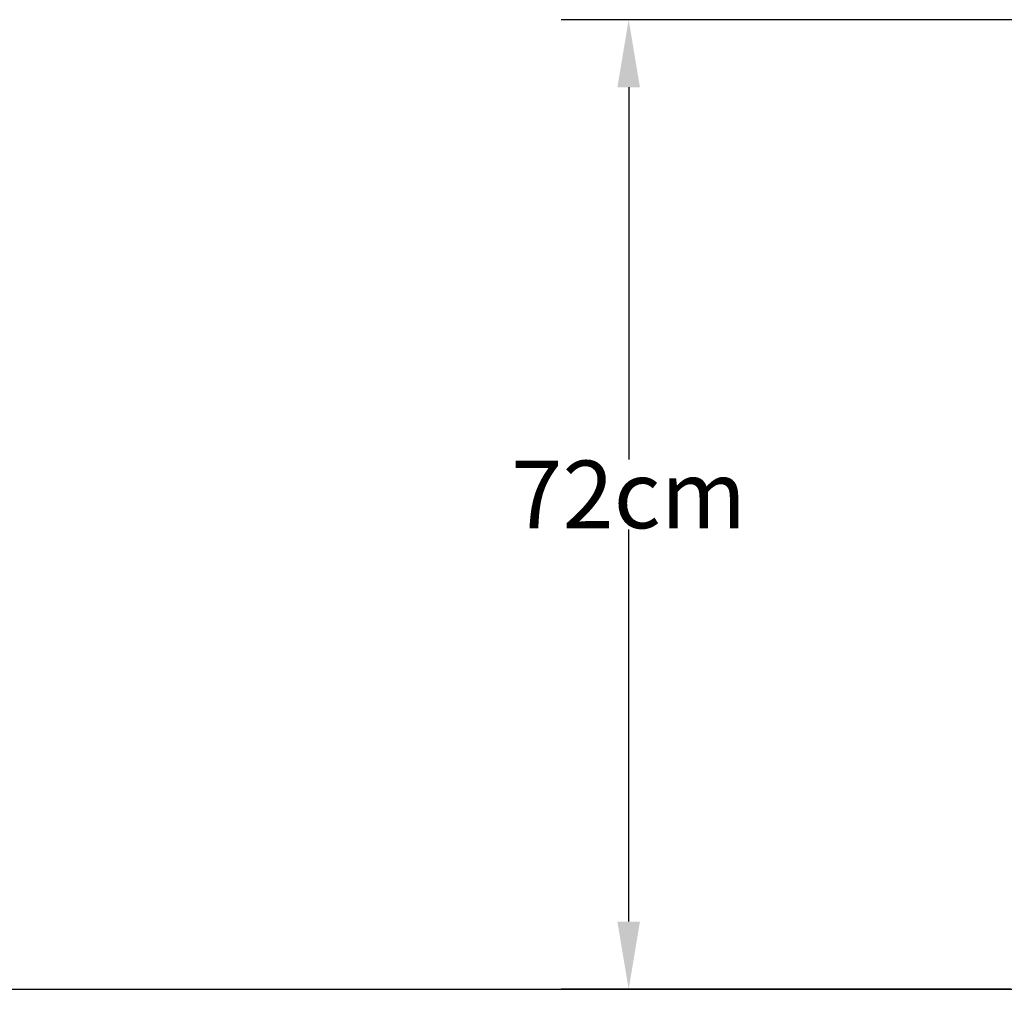
# Model space of a CAD drawing. Units: millimetres. Extents: x -166 to 1976, y 105 to 653.
# Drawn here: x 280 to 353, y 164 to 235 of the extents above; entities that cross this region are included whole.
import ezdxf

# ---------------------------------------------------------------- set-up
doc = ezdxf.new("R2010")
doc.units = ezdxf.units.MM
doc.header["$MEASUREMENT"] = 0
doc.layers.add('Layer 2', color=7, linetype='Continuous', lineweight=0)
doc.dimstyles.get("Standard").update_dxf_attribs({"dimtxt": 0.18, "dimasz": 0.18, "dimexe": 0.18, "dimexo": 0.0625, "dimgap": 0.09, "dimtad": 0, "dimtih": 1, "dimtoh": 1, "dimdec": 4, "dimzin": 0, "dimdsep": 46, "dimtxsty": 'Standard', "dimcen": 0.09, "dimadec": 0, "dimazin": 0, "dimtfac": 1, "dimtdec": 4, "dimtofl": 0, "dimtmove": 0, "dimatfit": 3, "dimfxl": 1, "dimtolj": 1, "dimtzin": 0, "dimarcsym": 0})

# ---------------------------------------------------------------- blocks, each defined once
blk = doc.blocks.new('*D42')
at = {"layer": 'Defpoints', "color": 0, "transparency": 16777216}
for p in [(361.215, 235.454), (325.233, 163.769), (358.492, 163.769)]:
    blk.add_point(p, dxfattribs=at)
at = {"layer": 'Layer 2', "color": 0, "linetype": 'ByBlock', "lineweight": -2, "transparency": 16777216}
for p, q in [((356.215, 235.454), (320.233, 235.454)), ((353.492, 163.769), (320.233, 163.769))]:
    blk.add_line(p, q, dxfattribs=at)
at = {"layer": 'Layer 2', "color": 0, "linetype": 'ByBlock', "lineweight": -3, "transparency": 16777216}
for p, q in [((325.233, 230.454), (325.233, 202.944)), ((325.233, 168.769), (325.233, 197.764))]:
    blk.add_line(p, q, dxfattribs=at)
at = {"layer": 'Layer 2', "color": 0, "transparency": 16777216}
for points in [[(324.399, 230.454), (326.066, 230.454), (325.233, 235.454)], [(324.399, 168.769), (326.066, 168.769), (325.233, 163.769)]]:
    blk.add_solid(points, dxfattribs=at)
at = {"layer": 'Layer 2', "color": 0, "transparency": 16777216, "insert": (325.233, 200.354), "char_height": 5, "attachment_point": 5}
blk.add_mtext('\\A1;{\\fBrix Sans Light|b0|i0|c0|p34;72cm}', dxfattribs=at)

msp = doc.modelspace()

# ---------------------------------------------------------------- linework, layer by layer
at = {"lineweight": 30}
msp.add_line((-166.12238, 163.76854), (759.93134, 163.76854), dxfattribs=at)

# ---------------------------------------------------------------- dimensions: what is measured, and where the dimension line sits
at = {"layer": 'Layer 2'}
dim = msp.add_linear_dim(base=(325.23273, 163.76854), p1=(361.21535, 235.45409), p2=(358.49202, 163.76854), angle=90, text='{\\fBrix Sans Light|b0|i0|c0|p34;72cm}', dimstyle='Standard', override={"dimtxt": 5, "dimasz": 5, "dimexe": 5, "dimexo": 5, "dimlwd": 65533, "dimarcsym": 1}, dxfattribs=at)
dim.commit()
dim.dimension.update_dxf_attribs({"geometry": '*D42', "text_midpoint": (325.23273, 200.35393), "dimtype": 160})

doc.saveas('drawing.dxf')
